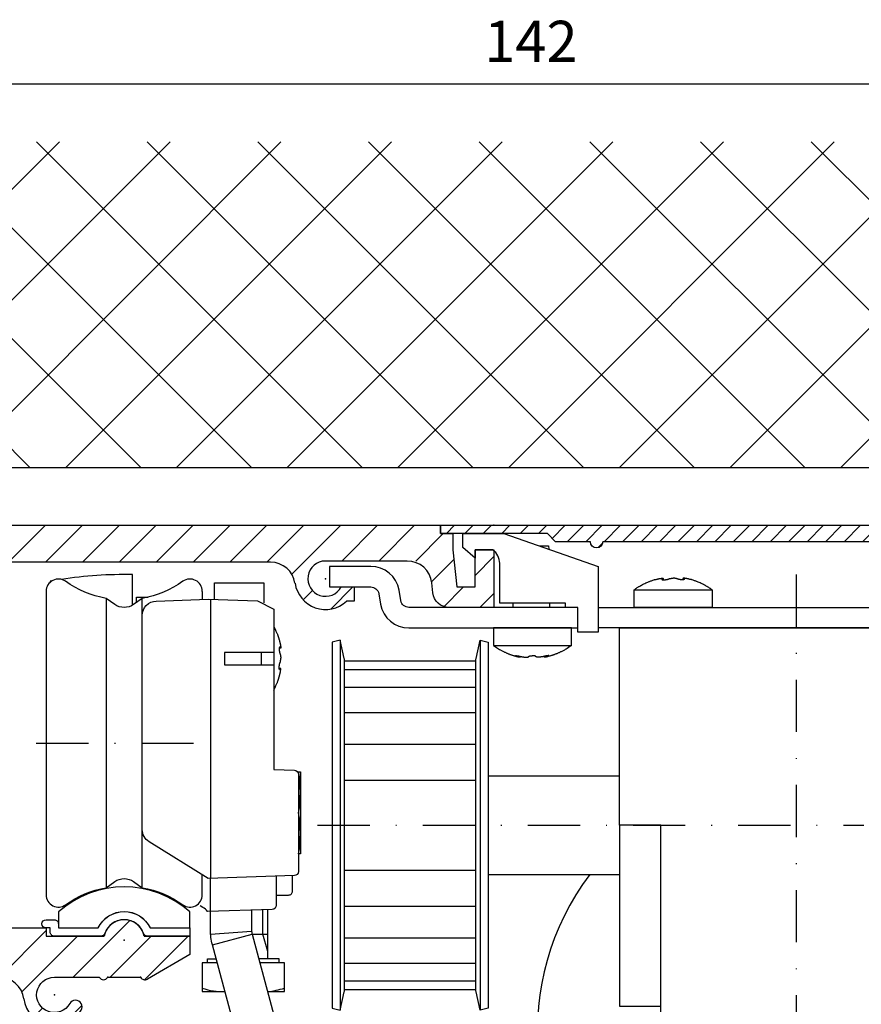
# Model space of a CAD drawing. Units: millimetres. Extents: x -3264 to 5173, y -3001 to 2581.
# Drawn here: x 4963 to 5065, y 2139 to 2259 of the extents above; entities that cross this region are included whole.
import ezdxf

# ---------------------------------------------------------------- set-up
doc = ezdxf.new("R2010")
doc.units = ezdxf.units.MM
doc.linetypes.add('STRICHPUNKT2', pattern=[12.7, 6.35, -3.175, 0, -3.175])
for name, color, linetype in [('Building-Gebäude', 6, 'Continuous'), ('centerline-Mittellinie', 92, 'STRICHPUNKT2'), ('dimension-Bemassung', 5, 'Continuous'), ('dimension-Bemassung_01', 5, 'Continuous'), ('hatching-Schraffur', 5, 'Continuous'), ('insert point -Einfügepunkt', 3, 'Continuous'), ('outline-Körperkante', 7, 'Continuous')]:
    doc.layers.add(name, color=color, linetype=linetype)
doc.styles.add('Text_5', font='arial.ttf', dxfattribs={"height": 5})
doc.dimstyles.new('Details', dxfattribs={"dimtxt": 5, "dimasz": 6, "dimexe": 1.25, "dimexo": 0.625, "dimgap": 2, "dimtad": 1, "dimdec": 1, "dimtxsty": 'Text_5', "dimcen": 2.5, "dimadec": 0, "dimazin": 0, "dimtfac": 1, "dimtdec": 1, "dimtmove": 0, "dimatfit": 3, "dimfxl": 1, "dimarcsym": 0})

# ---------------------------------------------------------------- blocks, each defined once
blk = doc.blocks.new('*D28')
at = {"layer": 'Defpoints', "color": 0, "transparency": 16777216}
for p in [(5096.13, 2250.89), (4954.13, 2197.16, -50), (5096.13, 2197.16, -50)]:
    blk.add_point(p, dxfattribs=at)
at = {"layer": 'dimension-Bemassung', "color": 0, "lineweight": -2, "transparency": 16777216}
for p, q in [((4954.13, 2197.79), (4954.13, 2252.14)), ((5096.13, 2197.79), (5096.13, 2252.14)), ((4960.13, 2250.89), (5090.13, 2250.89))]:
    blk.add_line(p, q, dxfattribs=at)
at = {"layer": 'dimension-Bemassung', "color": 0, "transparency": 16777216}
for points in [[(4960.13, 2251.89), (4960.13, 2249.89), (4954.13, 2250.89)], [(5090.13, 2251.89), (5090.13, 2249.89), (5096.13, 2250.89)]]:
    blk.add_solid(points, dxfattribs=at)
at = {"layer": 'dimension-Bemassung', "color": 0, "transparency": 16777216, "insert": (5025.13, 2255.4), "char_height": 5, "attachment_point": 5, "style": 'Text_5'}
blk.add_mtext('142', dxfattribs=at)
blk = doc.blocks.new('*D31')
at = {"layer": 'Defpoints', "color": 0, "transparency": 16777216}
for p in [(4954.13, 2197.16, -50), (4893.96, 2119.66), (4975.64, 2119.66, -50)]:
    blk.add_point(p, dxfattribs=at)
at = {"layer": 'dimension-Bemassung', "color": 0, "lineweight": -2, "transparency": 16777216}
for p, q in [((4953.51, 2197.16), (4892.71, 2197.16)), ((4893.96, 2191.16), (4893.96, 2125.66)), ((4904.62, 2119.66), (4892.71, 2119.66)), ((4975.01, 2119.66), (4906.62, 2119.66))]:
    blk.add_line(p, q, dxfattribs=at)
at = {"layer": 'dimension-Bemassung', "color": 0, "transparency": 16777216}
for points in [[(4892.96, 2191.16), (4894.96, 2191.16), (4893.96, 2197.16)], [(4892.96, 2125.66), (4894.96, 2125.66), (4893.96, 2119.66)]]:
    blk.add_solid(points, dxfattribs=at)
at = {"layer": 'dimension-Bemassung', "color": 0, "transparency": 16777216, "insert": (4888.97, 2158.41), "char_height": 5, "attachment_point": 5, "rotation": 90, "style": 'Text_5'}
blk.add_mtext('77,5', dxfattribs=at)
blk = doc.blocks.new('SR_WD2201_Kämpferprofil_H100')
at = {"layer": 'hatching-Schraffur'}
h = blk.add_hatch(dxfattribs=at)
h.set_pattern_fill('ANSI31', color=256, style=0)
h.set_pattern_definition([(45, (0, 1.5), (-2.24506, 2.24506), [])])
h.paths.add_polyline_path([(4.5, 29.13), (4, 30), (4.5, 30.87), (4.5, 45), (6.3, 45, -0.377698), (9.28, 42.38, 0.722051), (16.27, 41.01, 1), (14.87, 41.79, -1.74185), (13, 45), (18.46, 45, 0.57735), (19.5, 45), (23.5, 45, 0.412742), (24.32, 44.78), (29.5, 47.77), (29.5, 50), (23.95, 50, 0.816497), (19.05, 50), (12, 50), (12, 51), (4.5, 51), (4.5, 64.13), (4, 65), (4.5, 65.87), (4.5, 79.13), (4, 80), (4.5, 80.87), (4.5, 95.5), (39.32, 95.5, -0.371303), (42.29, 92.94, 0.602726), (48.55, 90.75), (49.5, 90.75), (49.5, 92.5), (47.9, 92.5, -1.772584), (46, 95.65), (58.63, 95.65), (59.26, 90), (66.5, 90), (66.5, 97), (64.2, 97), (64.2, 92.5), (62, 92.5), (61.5, 97), (61.5, 99), (60, 99), (60, 100), (0, 100), (0, 1.5), (14, 1.5), (14, 3.5), (11.25, 3.5, -0.414214), (9.25, 5.5), (9.25, 6, 0.400766), (7.34, 8, 0.427899), (7, 7.67, 0.187306), (7.09, 7.45, -3.345629), (4.8, 8.03), (4.8, 11.5), (4.5, 11.5), (4.5, 14.13), (4, 15), (4.5, 15.87)])
at = {"layer": 'insert point -Einfügepunkt'}
for p in [(66.5, 100), (21.5, 49.5), (19.5, 45), (23.5, 45), (13, 42.85), (5.5, 6), (0, 1.5), (0, 0)]:
    blk.add_point(p, dxfattribs=at)
at = {"layer": 'outline-Körperkante'}
for p, q in [((0, 1.5), (0, 100)), ((0, 100), (60, 100)), ((60, 100), (60, 99)), ((60, 99), (61.5, 99)), ((61.5, 99), (61.5, 97)), ((61.5, 97), (62, 92.5)), ((64.2, 92.5), (64.2, 97)), ((64.2, 97), (66.5, 97)), ((66.5, 97), (66.5, 90)), ((39.32, 95.5), (4.5, 95.5)), ((4.5, 95.5), (4.5, 80.87)), ((47.9, 92.5), (49.5, 92.5)), ((49.5, 92.5), (49.5, 90.75)), ((62, 92.5), (64.2, 92.5)), ((49.5, 90.75), (48.55, 90.75)), ((4.5, 80.87), (4, 80)), ((4, 80), (4.5, 79.13)), ((4.5, 79.13), (4.5, 65.87)), ((4.5, 65.87), (4, 65)), ((4, 65), (4.5, 64.13)), ((4.5, 64.13), (4.5, 54)), ((7.5, 51), (12, 51)), ((12, 51), (12, 50)), ((12, 50), (19.05, 50)), ((12, 50), (19.05, 50)), ((23.95, 50), (29.5, 50)), ((29.5, 50), (29.5, 47.77)), ((29.5, 47.77), (24.32, 44.78)), ((4.5, 45), (4.5, 30.87)), ((4.5, 45), (6.3, 45)), ((19.5, 45), (23.5, 45)), ((4.5, 30.87), (4, 30)), ((4, 30), (4.5, 29.13)), ((4.5, 29.13), (4.5, 15.87)), ((4.5, 15.87), (4, 15)), ((4, 15), (4.5, 14.13)), ((4.5, 14.13), (4.5, 11.5)), ((4.5, 11.5), (4.8, 11.5)), ((4.8, 11.5), (4.8, 8.03)), ((0, 1.5), (14, 1.5))]:
    blk.add_line(p, q, dxfattribs=at)
for points in [[(66.5, 90), (61.05, 90, -0.382162), (59.06, 91.78), (58.93, 92.98, 0.382162), (55.95, 95.65), (46, 95.65, 1.772584), (47.9, 92.5, 1.772584)], [(9.28, 42.38, 0.722051), (16.27, 41.01, 1), (14.87, 41.79, -1.74185), (13, 45), (18.46, 45)], [(9.25, 5.5), (9.25, 6, 0.400766), (7.34, 8, 0.427899), (7, 7.67, 0.187306), (7.09, 7.45, -3.345629), (4.8, 8.03, -0.167539)], [(14, 1.5), (14, 3.5), (11.25, 3.5, -0.414214), (9.25, 5.5, -1)]]:
    blk.add_lwpolyline(points, format="xyb", dxfattribs=at)
for centre, radius, start, end in [((39.32, 92.5), 3, 8.5196, 90), ((46, 93.5), 3.75, 188.5196, 312.8334), ((7.5, 54), 3, 180, 270), ((21.5, 49.5), 2.5, 11.537, 168.463), ((6.3, 42), 3, 7.2342, 90), ((18.98, 45.3), 0.6, 210, 330), ((24.02, 45.3), 0.6, 210, 300.2881)]:
    blk.add_arc(centre, radius, start, end, dxfattribs=at)
blk.add_point((46, 93.5), dxfattribs=at)
blk = doc.blocks.new('405931 Laufschienengummi')
blk.add_lwpolyline([(-3.16, 1.5, -0.633106), (3.16, 1.5), (7.99, 1.5), (7.99, 0.5), (2.83, 0.5, -0.318123), (2.36, 0.83, 0.707887), (-2.36, 0.83, -0.318123), (-2.83, 0.5), (-8.51, 0.5, -0.414214), (-9.01, 1), (-9.01, 1.5), (-9.51, 1.5, -1), (-9.51, 2.5), (-8.51, 2.5, -0.414214), (-8.01, 2), (-8.01, 1.5)], format="xyb", close=True)
blk = doc.blocks.new('406991 Laufschienenprofil')
blk.add_lwpolyline([(8, 3.44, 0.381966), (-8, 3.44), (-8, 1.5), (-3.16, 1.5, -0.632456), (3.16, 1.5), (8, 1.5)], format="xyb", close=True)
blk = doc.blocks.new('WD2203 Laufwagen')
for p, q in [((22.88, -3.47), (22.88, -3.64)), ((25.31, -3.47), (25.31, -3.64)), ((-44.9, -5.9), (-44.9, -41.1)), ((-40.5, -41.1), (-40.5, -5.9)), ((-33.2, -5.04), (-33.2, -6.02)), ((-32.2, -6), (-32.2, -40)), ((-23.67, -11.97), (-23.84, -11.97)), ((-16.43, -11), (-16.43, -56)), ((0.63, -11), (0.63, -56)), ((5.49, -13.06), (5.49, -12.95)), ((8.44, -13.06), (8.44, -12.95)), ((-15.9, -13.49), (0.1, -13.49)), ((-23.67, -14.41), (-23.84, -14.41)), ((-15.9, -14.57), (0.1, -14.57)), ((-15.9, -16.71), (0.1, -16.71)), ((-15.9, -19.79), (0.1, -19.79)), ((-15.9, -23.64), (0.1, -23.64)), ((1.6, -27.5), (17.6, -27.5)), ((-15.9, -28.03), (0.1, -28.03)), ((-21.49, -32), (-21.5, -32)), ((-15.9, -38.97), (0.1, -38.97)), ((1.6, -39.5), (17.6, -39.5)), ((-15.9, -43.36), (0.1, -43.36)), ((-32.18, -46.74), (-27.19, -46.38)), ((-31.96, -48.05), (-27.13, -46.75)), ((-15.9, -47.21), (0.1, -47.21)), ((-15.9, -50.29), (0.1, -50.29)), ((-15.9, -52.43), (0.1, -52.43)), ((-15.9, -53.51), (0.1, -53.51))]:
    blk.add_line(p, q)
for points in [[(0, 0), (0, -1), (-1.5, 0.3), (-1.5, 2), (3.5, 2), (15, -2), (15, -10), (12.5, -10), (12.5, -7), (11, -7), (11, -6.5), (3, -6.5), (3, -1.63, 0.242432), (2.16, 0)], [(-16.43, -11), (-17.4, -11.22), (-17.4, -55.78), (-16.43, -56), (-15.92, -53.77, 0.056172), (-15.9, -53.63), (-15.9, -13.37, 0.056171), (-15.92, -13.23)], [(0.63, -11), (1.6, -11.22), (1.6, -55.78), (0.63, -56), (0.12, -53.77, -0.056172), (0.1, -53.63), (0.1, -13.37, -0.056171), (0.12, -13.23)]]:
    blk.add_lwpolyline(points, format="xyb", close=True)
for points in [[(7.81, 0.5), (8.93, 0.5), (8.99, 0.09)], [(-31.7, -6.02), (-31.7, -4), (-25.7, -4), (-25.7, -6.45)], [(-41.2, -6.39), (-41.2, -5.75), (-39.78, -5.75)], [(4.59, -6.5), (4.59, -7)], [(9.06, -6.5), (9.06, -7)], [(15, -7), (60.6, -7), (60.6, -9.5), (15, -9.5)], [(-24.5, -9.32), (-24.41, -9.49), (-24.34, -9.64), (-24.28, -9.76), (-24.23, -9.87), (-24.19, -9.96), (-24.15, -10.05), (-24.12, -10.12), (-24.09, -10.19), (-24.06, -10.26), (-24.04, -10.32), (-24.01, -10.39), (-23.99, -10.45), (-23.97, -10.51), (-23.95, -10.57), (-23.93, -10.63), (-23.91, -10.68), (-23.89, -10.74), (-23.87, -10.8), (-23.86, -10.85), (-23.84, -10.9), (-23.83, -10.96), (-23.81, -11.01), (-23.8, -11.06), (-23.79, -11.1), (-23.78, -11.15), (-23.77, -11.19), (-23.76, -11.23), (-23.75, -11.27), (-23.74, -11.31), (-23.73, -11.34), (-23.72, -11.38), (-23.71, -11.41), (-23.71, -11.45), (-23.7, -11.48), (-23.69, -11.51), (-23.69, -11.54), (-23.68, -11.57), (-23.68, -11.6), (-23.67, -11.63), (-23.67, -11.65), (-23.66, -11.67), (-23.66, -11.69), (-23.66, -11.7), (-23.66, -11.72), (-23.66, -11.73), (-23.65, -11.74), (-23.65, -11.75), (-23.65, -11.76), (-23.65, -11.77), (-23.65, -11.78), (-23.65, -11.79), (-23.65, -11.81), (-23.65, -11.81), (-23.65, -11.82), (-23.64, -11.83), (-23.64, -11.84), (-23.64, -11.85), (-23.64, -11.86), (-23.64, -11.86), (-23.64, -11.87), (-23.64, -11.88), (-23.64, -11.88), (-23.64, -11.89), (-23.64, -11.89), (-23.64, -11.9), (-23.64, -11.9), (-23.64, -11.91), (-23.64, -11.91), (-23.64, -11.91), (-23.64, -11.92), (-23.64, -11.92), (-23.64, -11.93), (-23.64, -11.93), (-23.65, -11.93), (-23.65, -11.94), (-23.65, -11.94), (-23.65, -11.94), (-23.65, -11.95), (-23.65, -11.95), (-23.65, -11.95), (-23.65, -11.95), (-23.65, -11.96), (-23.65, -11.96), (-23.65, -11.96), (-23.65, -11.96), (-23.65, -11.96), (-23.66, -11.97), (-23.66, -11.97), (-23.66, -11.97), (-23.66, -11.97), (-23.66, -11.97), (-23.66, -11.97), (-23.66, -11.97), (-23.66, -11.97), (-23.67, -11.97), (-23.67, -11.97), (-23.67, -11.97), (-23.67, -11.97), (-23.67, -11.97), (-23.67, -11.97), (-23.68, -11.97), (-23.68, -11.97), (-23.68, -11.97), (-23.68, -11.97), (-23.68, -11.96), (-23.68, -11.96), (-23.69, -11.96), (-23.69, -11.96), (-23.69, -11.96), (-23.69, -11.95), (-23.69, -11.95), (-23.69, -11.95), (-23.7, -11.95), (-23.7, -11.94), (-23.7, -11.94), (-23.7, -11.94), (-23.71, -11.93), (-23.71, -11.93), (-23.71, -11.93), (-23.71, -11.92), (-23.71, -11.92), (-23.72, -11.92), (-23.72, -11.91), (-23.72, -11.91), (-23.72, -11.9), (-23.72, -11.9), (-23.73, -11.9), (-23.73, -11.89), (-23.73, -11.89), (-23.73, -11.89), (-23.73, -11.88), (-23.73, -11.88), (-23.74, -11.88), (-23.74, -11.87), (-23.74, -11.87), (-23.74, -11.87), (-23.74, -11.86), (-23.74, -11.86), (-23.75, -11.86), (-23.75, -11.86), (-23.75, -11.85), (-23.75, -11.85), (-23.75, -11.85), (-23.75, -11.85), (-23.76, -11.85), (-23.76, -11.84), (-23.76, -11.84), (-23.76, -11.84), (-23.76, -11.84), (-23.77, -11.83), (-23.77, -11.83), (-23.77, -11.83), (-23.77, -11.83), (-23.78, -11.83), (-23.78, -11.83), (-23.78, -11.83), (-23.78, -11.83), (-23.79, -11.83), (-23.79, -11.83), (-23.79, -11.83), (-23.79, -11.83), (-23.79, -11.83), (-23.8, -11.83), (-23.8, -11.83), (-23.8, -11.83), (-23.8, -11.84), (-23.8, -11.84), (-23.81, -11.84), (-23.81, -11.84), (-23.81, -11.85), (-23.81, -11.85), (-23.81, -11.85), (-23.81, -11.86), (-23.82, -11.86), (-23.82, -11.86), (-23.82, -11.87), (-23.82, -11.87), (-23.82, -11.88), (-23.82, -11.88), (-23.82, -11.89), (-23.83, -11.89), (-23.83, -11.9), (-23.83, -11.9), (-23.83, -11.91), (-23.83, -11.92), (-23.83, -11.92), (-23.83, -11.93), (-23.83, -11.93), (-23.83, -11.94), (-23.83, -11.94), (-23.83, -11.95), (-23.83, -11.95), (-23.83, -11.96), (-23.84, -11.96), (-23.84, -11.96), (-23.84, -11.97), (-23.84, -11.97), (-23.84, -11.98), (-23.84, -11.98), (-23.84, -11.99), (-23.84, -11.99), (-23.84, -12), (-23.84, -12.01), (-23.84, -12.02), (-23.84, -12.02), (-23.84, -12.04), (-23.84, -12.05), (-23.84, -12.07), (-23.83, -12.09), (-23.83, -12.11), (-23.83, -12.13), (-23.83, -12.16), (-23.83, -12.19), (-23.82, -12.21), (-23.82, -12.24), (-23.82, -12.26), (-23.82, -12.28), (-23.81, -12.31), (-23.81, -12.33), (-23.81, -12.35), (-23.81, -12.36), (-23.8, -12.38), (-23.8, -12.4), (-23.8, -12.42), (-23.79, -12.43), (-23.79, -12.45), (-23.78, -12.47), (-23.78, -12.48), (-23.78, -12.5), (-23.77, -12.52), (-23.77, -12.53), (-23.76, -12.55), (-23.76, -12.56), (-23.75, -12.58), (-23.75, -12.59), (-23.74, -12.61), (-23.74, -12.62), (-23.73, -12.64), (-23.72, -12.66), (-23.72, -12.68), (-23.71, -12.7), (-23.71, -12.72), (-23.7, -12.74), (-23.69, -12.76), (-23.69, -12.79), (-23.68, -12.81), (-23.68, -12.84), (-23.67, -12.87), (-23.67, -12.9), (-23.66, -12.93), (-23.66, -12.96), (-23.65, -13), (-23.65, -13.04), (-23.65, -13.08), (-23.64, -13.13), (-23.64, -13.19)], [(2.25, -11.64), (2.44, -11.77), (2.61, -11.87), (2.75, -11.97), (2.87, -12.04), (2.98, -12.11), (3.08, -12.16), (3.16, -12.21), (3.24, -12.25), (3.32, -12.29), (3.39, -12.33), (3.46, -12.37), (3.53, -12.4), (3.6, -12.43), (3.66, -12.46), (3.73, -12.49), (3.79, -12.52), (3.86, -12.55), (3.92, -12.58), (3.99, -12.6), (4.05, -12.63), (4.12, -12.66), (4.19, -12.68), (4.25, -12.71), (4.32, -12.73), (4.38, -12.75), (4.45, -12.78), (4.51, -12.8), (4.58, -12.82), (4.64, -12.84), (4.71, -12.86), (4.78, -12.88), (4.84, -12.9), (4.91, -12.92), (4.98, -12.94), (5.05, -12.96), (5.13, -12.97), (5.21, -12.99), (5.3, -13.01), (5.39, -13.03), (5.49, -13.06)], [(11.75, -11.64), (11.54, -11.77), (11.37, -11.89), (11.21, -11.99), (11.08, -12.07), (10.97, -12.13), (10.88, -12.19), (10.79, -12.24), (10.71, -12.28), (10.63, -12.32), (10.56, -12.36), (10.49, -12.39), (10.42, -12.42), (10.35, -12.46), (10.29, -12.49), (10.22, -12.52), (10.16, -12.54), (10.09, -12.57), (10.02, -12.6), (9.96, -12.63), (9.89, -12.65), (9.83, -12.68), (9.76, -12.7), (9.69, -12.73), (9.63, -12.75), (9.56, -12.77), (9.5, -12.79), (9.43, -12.81), (9.37, -12.84), (9.3, -12.86), (9.23, -12.87), (9.17, -12.89), (9.1, -12.91), (9.03, -12.93), (8.96, -12.94), (8.89, -12.96), (8.81, -12.98), (8.73, -13), (8.64, -13.02), (8.55, -13.04), (8.45, -13.06)], [(-24.5, -12.5), (-30.5, -12.5), (-30.5, -14), (-24.5, -14)], [(-26, -14), (-26, -12.5)], [(5.49, -13.06), (5.4, -13.03), (5.32, -13.01), (5.25, -12.99), (5.2, -12.98), (5.16, -12.97), (5.13, -12.96), (5.1, -12.95), (5.08, -12.94), (5.06, -12.94), (5.05, -12.93), (5.03, -12.93), (5.02, -12.92), (5.01, -12.92), (5, -12.92), (5, -12.91), (4.99, -12.91), (4.98, -12.91), (4.98, -12.91), (4.97, -12.9), (4.97, -12.9), (4.96, -12.9), (4.96, -12.9), (4.96, -12.9), (4.95, -12.89), (4.95, -12.89), (4.95, -12.89), (4.95, -12.89), (4.94, -12.89), (4.94, -12.89), (4.94, -12.88), (4.94, -12.88), (4.94, -12.88), (4.94, -12.88), (4.94, -12.88), (4.93, -12.88), (4.93, -12.88), (4.93, -12.87), (4.93, -12.87), (4.94, -12.87), (4.94, -12.87), (4.94, -12.87), (4.94, -12.87), (4.94, -12.87), (4.94, -12.87), (4.95, -12.87), (4.95, -12.86), (4.95, -12.86), (4.95, -12.86), (4.96, -12.86), (4.96, -12.86), (4.96, -12.86), (4.97, -12.86), (4.97, -12.86), (4.98, -12.86), (4.98, -12.86), (4.99, -12.86), (4.99, -12.86), (5, -12.86), (5, -12.86), (5.01, -12.86), (5.02, -12.86), (5.02, -12.86), (5.03, -12.86), (5.04, -12.86), (5.04, -12.86), (5.05, -12.86), (5.06, -12.87), (5.07, -12.87), (5.07, -12.87), (5.08, -12.87), (5.09, -12.87), (5.1, -12.87), (5.11, -12.87), (5.12, -12.87), (5.13, -12.87), (5.14, -12.87), (5.15, -12.88), (5.16, -12.88), (5.17, -12.88), (5.18, -12.88), (5.19, -12.88), (5.2, -12.88), (5.21, -12.89), (5.23, -12.89), (5.24, -12.89), (5.25, -12.89), (5.26, -12.9), (5.27, -12.9), (5.29, -12.9), (5.3, -12.9), (5.31, -12.9), (5.32, -12.91), (5.33, -12.91), (5.34, -12.91), (5.36, -12.91), (5.37, -12.92), (5.38, -12.92), (5.39, -12.92), (5.4, -12.92), (5.41, -12.92), (5.42, -12.93), (5.43, -12.93), (5.44, -12.93), (5.45, -12.93), (5.46, -12.94), (5.47, -12.94), (5.49, -12.94), (5.5, -12.95), (5.52, -12.95), (5.53, -12.96), (5.55, -12.96), (5.57, -12.96), (5.59, -12.97), (5.61, -12.97), (5.63, -12.98), (5.65, -12.98), (5.68, -12.99), (5.7, -12.99), (5.72, -13), (5.74, -13), (5.77, -13.01), (5.79, -13.01), (5.81, -13.02), (5.83, -13.02), (5.85, -13.02), (5.87, -13.03), (5.89, -13.03), (5.91, -13.03), (5.93, -13.03), (5.95, -13.04), (5.97, -13.04), (5.99, -13.04), (6.01, -13.04), (6.03, -13.05), (6.05, -13.05), (6.07, -13.05), (6.09, -13.05), (6.11, -13.05), (6.12, -13.05), (6.14, -13.05), (6.16, -13.05), (6.18, -13.05), (6.19, -13.06), (6.21, -13.06), (6.23, -13.06), (6.24, -13.06), (6.25, -13.06), (6.27, -13.05), (6.28, -13.05), (6.3, -13.05), (6.31, -13.05), (6.32, -13.05), (6.34, -13.05), (6.35, -13.05), (6.37, -13.05), (6.38, -13.04), (6.4, -13.04), (6.41, -13.04), (6.43, -13.04), (6.44, -13.03), (6.45, -13.03), (6.46, -13.03), (6.47, -13.03), (6.48, -13.02), (6.49, -13.02), (6.49, -13.02), (6.5, -13.01), (6.51, -13.01), (6.51, -13.01), (6.51, -13), (6.52, -13), (6.52, -13), (6.53, -12.99), (6.53, -12.99), (6.53, -12.99), (6.53, -12.98), (6.54, -12.98), (6.54, -12.98), (6.54, -12.97), (6.54, -12.97), (6.54, -12.96), (6.55, -12.96), (6.55, -12.95), (6.55, -12.95), (6.56, -12.94), (6.56, -12.94), (6.57, -12.94), (6.57, -12.93), (6.58, -12.93), (6.59, -12.93), (6.59, -12.92), (6.6, -12.92), (6.61, -12.92), (6.62, -12.91), (6.63, -12.91), (6.64, -12.91), (6.64, -12.9), (6.65, -12.9), (6.66, -12.9), (6.67, -12.9), (6.68, -12.89), (6.69, -12.89), (6.7, -12.89), (6.71, -12.89), (6.72, -12.89), (6.72, -12.89), (6.73, -12.88), (6.74, -12.88), (6.75, -12.88), (6.76, -12.88), (6.77, -12.88), (6.78, -12.88), (6.79, -12.88), (6.8, -12.88), (6.81, -12.88), (6.82, -12.87), (6.83, -12.87), (6.85, -12.87), (6.86, -12.87), (6.88, -12.87), (6.9, -12.87), (6.92, -12.87), (6.94, -12.87), (6.97, -12.87)], [(8.45, -13.06), (8.54, -13.03), (8.62, -13.01), (8.68, -12.99), (8.74, -12.98), (8.78, -12.97), (8.81, -12.96), (8.84, -12.95), (8.86, -12.94), (8.87, -12.94), (8.89, -12.93), (8.9, -12.93), (8.92, -12.92), (8.93, -12.92), (8.93, -12.92), (8.94, -12.91), (8.95, -12.91), (8.95, -12.91), (8.96, -12.91), (8.97, -12.9), (8.97, -12.9), (8.97, -12.9), (8.98, -12.9), (8.98, -12.9), (8.99, -12.89), (8.99, -12.89), (8.99, -12.89), (8.99, -12.89), (9, -12.89), (9, -12.89), (9, -12.88), (9, -12.88), (9, -12.88), (9, -12.88), (9, -12.88), (9, -12.88), (9, -12.88), (9, -12.87), (9, -12.87), (9, -12.87), (9, -12.87), (9, -12.87), (9, -12.87), (9, -12.87), (9, -12.87), (8.99, -12.87), (8.99, -12.86), (8.99, -12.86), (8.98, -12.86), (8.98, -12.86), (8.98, -12.86), (8.97, -12.86), (8.97, -12.86), (8.97, -12.86), (8.96, -12.86), (8.96, -12.86), (8.95, -12.86), (8.95, -12.86), (8.94, -12.86), (8.93, -12.86), (8.93, -12.86), (8.92, -12.86), (8.92, -12.86), (8.91, -12.86), (8.9, -12.86), (8.89, -12.86), (8.89, -12.86), (8.88, -12.87), (8.87, -12.87), (8.86, -12.87), (8.86, -12.87), (8.85, -12.87), (8.84, -12.87), (8.83, -12.87), (8.82, -12.87), (8.81, -12.87), (8.8, -12.87), (8.79, -12.88), (8.78, -12.88), (8.77, -12.88), (8.76, -12.88), (8.75, -12.88), (8.74, -12.88), (8.72, -12.89), (8.71, -12.89), (8.7, -12.89), (8.69, -12.89), (8.68, -12.9), (8.66, -12.9), (8.65, -12.9), (8.64, -12.9), (8.63, -12.9), (8.62, -12.91), (8.6, -12.91), (8.59, -12.91), (8.58, -12.91), (8.57, -12.92), (8.56, -12.92), (8.55, -12.92), (8.54, -12.92), (8.53, -12.92), (8.52, -12.93), (8.51, -12.93), (8.5, -12.93), (8.49, -12.93), (8.48, -12.94), (8.46, -12.94), (8.45, -12.94), (8.44, -12.95), (8.42, -12.95), (8.4, -12.96), (8.39, -12.96), (8.37, -12.96), (8.35, -12.97), (8.33, -12.97), (8.31, -12.98), (8.28, -12.98), (8.26, -12.99), (8.24, -12.99), (8.22, -13), (8.19, -13), (8.17, -13.01), (8.15, -13.01), (8.13, -13.02), (8.11, -13.02), (8.09, -13.02), (8.07, -13.03), (8.05, -13.03), (8.03, -13.03), (8.01, -13.03), (7.99, -13.04), (7.97, -13.04), (7.95, -13.04), (7.93, -13.04), (7.91, -13.05), (7.89, -13.05), (7.87, -13.05), (7.85, -13.05), (7.83, -13.05), (7.81, -13.05), (7.8, -13.05), (7.78, -13.05), (7.76, -13.05), (7.74, -13.06), (7.73, -13.06), (7.71, -13.06), (7.7, -13.06), (7.68, -13.06), (7.67, -13.05), (7.66, -13.05), (7.64, -13.05), (7.63, -13.05), (7.61, -13.05), (7.6, -13.05), (7.59, -13.05), (7.57, -13.05), (7.56, -13.04), (7.54, -13.04), (7.53, -13.04), (7.51, -13.04), (7.5, -13.03), (7.49, -13.03), (7.48, -13.03), (7.47, -13.03), (7.46, -13.02), (7.45, -13.02), (7.44, -13.02), (7.44, -13.01), (7.43, -13.01), (7.43, -13.01), (7.42, -13), (7.42, -13), (7.42, -13), (7.41, -12.99), (7.41, -12.99), (7.41, -12.99), (7.41, -12.98), (7.4, -12.98), (7.4, -12.98), (7.4, -12.97), (7.4, -12.97), (7.39, -12.96), (7.39, -12.96), (7.39, -12.95), (7.38, -12.95), (7.38, -12.94), (7.38, -12.94), (7.37, -12.94), (7.36, -12.93), (7.36, -12.93), (7.35, -12.93), (7.34, -12.92), (7.34, -12.92), (7.33, -12.92), (7.32, -12.91), (7.31, -12.91), (7.3, -12.91), (7.29, -12.9), (7.28, -12.9), (7.28, -12.9), (7.27, -12.9), (7.26, -12.89), (7.25, -12.89), (7.24, -12.89), (7.23, -12.89), (7.22, -12.89), (7.21, -12.89), (7.21, -12.88), (7.2, -12.88), (7.19, -12.88), (7.18, -12.88), (7.17, -12.88), (7.16, -12.88), (7.15, -12.88), (7.14, -12.88), (7.13, -12.88), (7.12, -12.87), (7.1, -12.87), (7.09, -12.87), (7.08, -12.87), (7.06, -12.87), (7.04, -12.87), (7.02, -12.87), (7, -12.87), (6.97, -12.87)], [(-24.5, -17.06), (-24.41, -16.89), (-24.34, -16.74), (-24.28, -16.62), (-24.23, -16.51), (-24.19, -16.41), (-24.15, -16.33), (-24.12, -16.26), (-24.09, -16.19), (-24.06, -16.12), (-24.04, -16.06), (-24.01, -15.99), (-23.99, -15.93), (-23.97, -15.87), (-23.95, -15.81), (-23.93, -15.75), (-23.91, -15.69), (-23.89, -15.64), (-23.87, -15.58), (-23.86, -15.53), (-23.84, -15.47), (-23.83, -15.42), (-23.81, -15.37), (-23.8, -15.32), (-23.79, -15.28), (-23.78, -15.23), (-23.77, -15.19), (-23.76, -15.15), (-23.75, -15.11), (-23.74, -15.07), (-23.73, -15.04), (-23.72, -15), (-23.71, -14.97), (-23.71, -14.93), (-23.7, -14.9), (-23.69, -14.87), (-23.69, -14.83), (-23.68, -14.8), (-23.68, -14.78), (-23.67, -14.75), (-23.67, -14.73), (-23.66, -14.71), (-23.66, -14.69), (-23.66, -14.67), (-23.66, -14.66), (-23.66, -14.65), (-23.65, -14.64), (-23.65, -14.63), (-23.65, -14.61), (-23.65, -14.6), (-23.65, -14.59), (-23.65, -14.58), (-23.65, -14.57), (-23.65, -14.56), (-23.65, -14.55), (-23.64, -14.54), (-23.64, -14.54), (-23.64, -14.53), (-23.64, -14.52), (-23.64, -14.51), (-23.64, -14.51), (-23.64, -14.5), (-23.64, -14.5), (-23.64, -14.49), (-23.64, -14.49), (-23.64, -14.48), (-23.64, -14.48), (-23.64, -14.47), (-23.64, -14.47), (-23.64, -14.46), (-23.64, -14.46), (-23.64, -14.46), (-23.64, -14.45), (-23.64, -14.45), (-23.65, -14.45), (-23.65, -14.44), (-23.65, -14.44), (-23.65, -14.44), (-23.65, -14.43), (-23.65, -14.43), (-23.65, -14.43), (-23.65, -14.42), (-23.65, -14.42), (-23.65, -14.42), (-23.65, -14.42), (-23.65, -14.42), (-23.65, -14.41), (-23.66, -14.41), (-23.66, -14.41), (-23.66, -14.41), (-23.66, -14.41), (-23.66, -14.41), (-23.66, -14.41), (-23.66, -14.41), (-23.66, -14.41), (-23.67, -14.41), (-23.67, -14.41), (-23.67, -14.41), (-23.67, -14.41), (-23.67, -14.41), (-23.67, -14.41), (-23.68, -14.41), (-23.68, -14.41), (-23.68, -14.41), (-23.68, -14.41), (-23.68, -14.41), (-23.68, -14.42), (-23.69, -14.42), (-23.69, -14.42), (-23.69, -14.42), (-23.69, -14.42), (-23.69, -14.43), (-23.69, -14.43), (-23.7, -14.43), (-23.7, -14.43), (-23.7, -14.44), (-23.7, -14.44), (-23.71, -14.44), (-23.71, -14.45), (-23.71, -14.45), (-23.71, -14.45), (-23.71, -14.46), (-23.72, -14.46), (-23.72, -14.47), (-23.72, -14.47), (-23.72, -14.47), (-23.72, -14.48), (-23.73, -14.48), (-23.73, -14.49), (-23.73, -14.49), (-23.73, -14.49), (-23.73, -14.5), (-23.73, -14.5), (-23.74, -14.5), (-23.74, -14.5), (-23.74, -14.51), (-23.74, -14.51), (-23.74, -14.51), (-23.74, -14.52), (-23.75, -14.52), (-23.75, -14.52), (-23.75, -14.52), (-23.75, -14.53), (-23.75, -14.53), (-23.75, -14.53), (-23.76, -14.53), (-23.76, -14.54), (-23.76, -14.54), (-23.76, -14.54), (-23.76, -14.54), (-23.77, -14.54), (-23.77, -14.55), (-23.77, -14.55), (-23.77, -14.55), (-23.78, -14.55), (-23.78, -14.55), (-23.78, -14.55), (-23.78, -14.55), (-23.79, -14.55), (-23.79, -14.55), (-23.79, -14.55), (-23.79, -14.55), (-23.79, -14.55), (-23.8, -14.55), (-23.8, -14.55), (-23.8, -14.54), (-23.8, -14.54), (-23.8, -14.54), (-23.81, -14.54), (-23.81, -14.54), (-23.81, -14.53), (-23.81, -14.53), (-23.81, -14.53), (-23.81, -14.52), (-23.82, -14.52), (-23.82, -14.51), (-23.82, -14.51), (-23.82, -14.51), (-23.82, -14.5), (-23.82, -14.5), (-23.82, -14.49), (-23.83, -14.48), (-23.83, -14.48), (-23.83, -14.47), (-23.83, -14.47), (-23.83, -14.46), (-23.83, -14.46), (-23.83, -14.45), (-23.83, -14.45), (-23.83, -14.44), (-23.83, -14.44), (-23.83, -14.43), (-23.83, -14.43), (-23.83, -14.42), (-23.84, -14.42), (-23.84, -14.41), (-23.84, -14.41), (-23.84, -14.4), (-23.84, -14.4), (-23.84, -14.39), (-23.84, -14.39), (-23.84, -14.38), (-23.84, -14.38), (-23.84, -14.37), (-23.84, -14.36), (-23.84, -14.35), (-23.84, -14.34), (-23.84, -14.33), (-23.84, -14.31), (-23.83, -14.29), (-23.83, -14.27), (-23.83, -14.24), (-23.83, -14.22), (-23.83, -14.19), (-23.82, -14.17), (-23.82, -14.14), (-23.82, -14.12), (-23.82, -14.09), (-23.81, -14.07), (-23.81, -14.05), (-23.81, -14.03), (-23.81, -14.01), (-23.8, -14), (-23.8, -13.98), (-23.8, -13.96), (-23.79, -13.95), (-23.79, -13.93), (-23.78, -13.91), (-23.78, -13.9), (-23.78, -13.88), (-23.77, -13.86), (-23.77, -13.85), (-23.76, -13.83), (-23.76, -13.82), (-23.75, -13.8), (-23.75, -13.79), (-23.74, -13.77), (-23.74, -13.75), (-23.73, -13.74), (-23.72, -13.72), (-23.72, -13.7), (-23.71, -13.68), (-23.71, -13.66), (-23.7, -13.64), (-23.69, -13.61), (-23.69, -13.59), (-23.68, -13.56), (-23.68, -13.54), (-23.67, -13.51), (-23.67, -13.48), (-23.66, -13.45), (-23.66, -13.42), (-23.65, -13.38), (-23.65, -13.34), (-23.65, -13.29), (-23.64, -13.24), (-23.64, -13.19)], [(-21.61, -27), (-21.25, -27), (-21.25, -37), (-21.5, -37)], [(17.6, -33.5), (17.6, -55.5), (22.6, -55.5)], [(-25.2, -48.88), (-25.81, -46.75), (-25.81, -43.78)], [(-25.2, -49.75), (-25.2, -43.76)], [(-27.13, -46.75), (-25.2, -46.75)], [(-31.37, -50.25), (-33.2, -50.25), (-33.2, -53.75), (-30.43, -53.75)], [(-32.57, -50.25), (-32.57, -49.75), (-31.51, -49.75)], [(-23.83, -50.25), (-23.83, -49.75), (-26.33, -49.75)], [(-25.26, -53.75), (-23.2, -53.75), (-23.2, -50.25), (-26.2, -50.25)]]:
    blk.add_lwpolyline(points)
for points in [[(12.5, -7), (-8.04, -7, -0.36397), (-9.03, -6.17), (-9.25, -4.89, 0.36397), (-12.7, -2, 0), (-17.7, -2), (-17.7, -4.5), (-12.7, -4.5, -0.363971), (-11.72, -5.33), (-11.49, -6.61, 0.36397), (-8.04, -9.5), (12.5, -9.5)], [(-33.2, -5.04, 0.609385), (-35.57, -3.82, -0.1101), (-40.5, -5.9), (-41.55, -6.64, -0.315299), (-43.85, -6.64), (-44.9, -5.9, -0.1101), (-49.83, -3.82, 0.609386), (-52.2, -5.04), (-52.2, -41.96, 0.609386), (-49.83, -43.18, -0.1101), (-44.9, -41.1), (-43.85, -40.36, -0.315299), (-41.55, -40.36), (-40.5, -41.1, -0.1101), (-35.57, -43.18, 0.609385), (-33.2, -41.96), (-33.2, -39.56)], [(-41.7, -6.73), (-41.7, -3.01, 0.043394), (-50.34, -3.59)], [(19.35, -4.86, -0.004642), (19.52, -4.74, -0.010558), (19.59, -4.69, -0.00091), (19.91, -4.49, -0.005458), (19.96, -4.45, -0.009205), (20.16, -4.34, -0.007876), (20.4, -4.21, -0.008979), (20.67, -4.07, -0.010496), (20.92, -3.96, -0.004027), (21.12, -3.88, -0.006589), (21.24, -3.83, -0.004004), (21.39, -3.77, -0.003877), (21.55, -3.72, -0.005665), (21.75, -3.65, -0.017177), (21.82, -3.63, -0.000517), (21.9, -3.61, -0.000299), (22.03, -3.58, -0.000075), (22.2, -3.54, -0.000253), (22.25, -3.53, -0.004199), (22.32, -3.51, -0.00326), (22.41, -3.49, -0.005069), (22.46, -3.48, -0.004148), (22.53, -3.47, -0.004729), (22.59, -3.46, -0.00512), (22.64, -3.46, -0.005642), (22.68, -3.45, -0.006181), (22.72, -3.45, -0.006926), (22.75, -3.44, -0.007083), (22.78, -3.44, -0.010405), (22.8, -3.44, -0.00824), (22.82, -3.44, -0.018295), (22.83, -3.44, -0.010559), (22.85, -3.45, -0.047291), (22.87, -3.45, -0.060745), (22.87, -3.46, -0.090907), (22.88, -3.46, -0.130897), (22.88, -3.46, -0.066818), (22.88, -3.47, -0.077123), (22.88, -3.47, -0.023403), (22.88, -3.48, -0.034833), (22.87, -3.48, -0.022356), (22.87, -3.49, -0.025498), (22.86, -3.49, -0.006413), (22.86, -3.5, -0.010373), (22.85, -3.5, -0.007905), (22.84, -3.51, -0.008724), (22.84, -3.51, -0.007213), (22.82, -3.52, -0.008684), (22.81, -3.52, -0.003971), (22.8, -3.53, 0.00289), (22.79, -3.53, 0.003098), (22.78, -3.54, 0.00253), (22.77, -3.54, 0.021777), (22.76, -3.55, 0.01774), (22.75, -3.56, 0.017171), (22.75, -3.56, 0.017498), (22.74, -3.56, 0.023601), (22.74, -3.57, 0.016978), (22.74, -3.57, 0.04591), (22.73, -3.58, 0.036622), (22.73, -3.58, 0.079943), (22.73, -3.59, 0.082048), (22.73, -3.59, 0.040291), (22.73, -3.6, 0.049074), (22.74, -3.6, 0.029586), (22.74, -3.6, 0.033172), (22.74, -3.61, 0.021965), (22.75, -3.61, 0.022121), (22.76, -3.61, 0.018635), (22.77, -3.62, 0.019282), (22.78, -3.62, 0.010035), (22.79, -3.63, 0.012222), (22.8, -3.63, 0.005503), (22.81, -3.63, 0.00626), (22.82, -3.63, 0.009277), (22.84, -3.63, 0.007973), (22.86, -3.64, 0.005223), (22.88, -3.64, 0.003628), (22.9, -3.64, 0.008711), (22.93, -3.64, 0.004948), (22.97, -3.64, 0.010898), (23.02, -3.64, 0.008031), (23.09, -3.63, 0.007952), (23.15, -3.63, 0.007749), (23.22, -3.62, 0.007078), (23.27, -3.61, 0.006824), (23.33, -3.6, 0.009488), (23.38, -3.59, 0.009994), (23.43, -3.57, 0.012182), (23.48, -3.56, 0.016606), (23.52, -3.54, 0.014507), (23.53, -3.54, -0.011938), (23.55, -3.53, -0.018661), (23.6, -3.51, -0.01756), (23.65, -3.49, -0.011956), (23.7, -3.48, -0.012091), (23.75, -3.47, -0.006006), (23.81, -3.46, -0.00902), (23.86, -3.46, -0.004654), (23.91, -3.45, -0.006965), (23.95, -3.45, -0.003349), (23.96, -3.45, -0.000397), (24.03, -3.44, -0.007408), (24.05, -3.44, -0.003394), (24.1, -3.44)], [(28.85, -4.86, 0.003133), (28.68, -4.74, 0.007048), (28.6, -4.69, 0.000594), (28.28, -4.48, 0.004153), (28.23, -4.45, 0.01051), (28.05, -4.35, 0.007876), (27.8, -4.21, 0.008979), (27.52, -4.07, 0.010496), (27.28, -3.96, 0.004027), (27.07, -3.88, 0.006589), (26.95, -3.83, 0.004004), (26.8, -3.77, 0.003877), (26.64, -3.72, 0.005665), (26.44, -3.65, 0.017177), (26.37, -3.63, 0.000517), (26.29, -3.61, 0.000299), (26.16, -3.58, 0.000075), (25.99, -3.54, 0.000253), (25.95, -3.53, 0.004199), (25.88, -3.51, 0.00326), (25.79, -3.49, 0.005069), (25.73, -3.48, 0.004148), (25.66, -3.47, 0.004729), (25.6, -3.46, 0.00512), (25.55, -3.46, 0.005642), (25.51, -3.45, 0.006181), (25.47, -3.45, 0.006926), (25.44, -3.44, 0.007083), (25.41, -3.44, 0.010405), (25.39, -3.44, 0.00824), (25.37, -3.44, 0.018295), (25.36, -3.44, 0.010559), (25.34, -3.45, 0.047291), (25.33, -3.45, 0.060745), (25.32, -3.46, 0.090907), (25.31, -3.46, 0.130897), (25.31, -3.46, 0.066818), (25.31, -3.47, 0.077123), (25.31, -3.47, 0.023403), (25.32, -3.48, 0.034833), (25.32, -3.48, 0.022356), (25.32, -3.49, 0.025498), (25.33, -3.49, 0.006413), (25.34, -3.5, 0.010373), (25.34, -3.5, 0.007905), (25.35, -3.51, 0.008724), (25.36, -3.51, 0.007213), (25.37, -3.52, 0.008684), (25.38, -3.52, 0.003971), (25.39, -3.53, -0.00289), (25.4, -3.53, -0.003098), (25.41, -3.54, -0.00253), (25.42, -3.54, -0.021777), (25.43, -3.55, -0.01774), (25.44, -3.56, -0.017171), (25.44, -3.56, -0.017498), (25.45, -3.56, -0.023601), (25.45, -3.57, -0.016978), (25.46, -3.57, -0.04591), (25.46, -3.58, -0.036622), (25.46, -3.58, -0.079943), (25.46, -3.59, -0.082048), (25.46, -3.59, -0.040291), (25.46, -3.6, -0.049074), (25.46, -3.6, -0.029586), (25.45, -3.6, -0.033172), (25.45, -3.61, -0.021965), (25.44, -3.61, -0.022121), (25.44, -3.61, -0.018635), (25.43, -3.62, -0.019282), (25.42, -3.62, -0.010035), (25.4, -3.63, -0.012222), (25.39, -3.63, -0.005503), (25.38, -3.63, -0.00626), (25.37, -3.63, -0.009277), (25.35, -3.63, -0.007973), (25.33, -3.64, -0.005223), (25.31, -3.64, -0.003628), (25.29, -3.64, -0.008711), (25.27, -3.64, -0.004948), (25.22, -3.64, -0.010898), (25.17, -3.64, -0.008031), (25.1, -3.63, -0.007952), (25.04, -3.63, -0.007749), (24.97, -3.62, -0.007078), (24.92, -3.61, -0.006824), (24.86, -3.6, -0.009488), (24.81, -3.59, -0.009994), (24.76, -3.57, -0.012182), (24.71, -3.56, -0.016606), (24.68, -3.54, -0.014507), (24.66, -3.54, 0.011938), (24.64, -3.53, 0.018661), (24.59, -3.51, 0.01756), (24.54, -3.49, 0.011956), (24.49, -3.48, 0.012091), (24.44, -3.47, 0.006006), (24.38, -3.46, 0.00902), (24.34, -3.46, 0.004654), (24.28, -3.45, 0.006965), (24.24, -3.45, 0.003349), (24.23, -3.45, 0.000397), (24.16, -3.44, 0.007408), (24.14, -3.44, 0.003394), (24.1, -3.44)], [(-51.51, -3.78, 0.000963), (-51.7, -3.82), (-51.7, -3.93)], [(-21.98, -39.63), (-32.5, -40), (-39.68, -35.51, -0.258701), (-40.5, -34.03), (-40.5, -7.97, -0.404026), (-38.81, -6.22), (-32.5, -6), (-26.46, -6.21), (-24.5, -7.21), (-24.5, -26.72), (-21.98, -26.81, -0.404092), (-21.5, -27.31, 0.000056), (-21.5, -39.13, -0.404091), (-21.98, -39.63, 0.965796)], [(-22.11, -69.5), (-4.7, -69.5), (-4.7, -74.5), (-42.7, -74.5), (-42.7, -69.5), (-28.82, -69.5, 0.493145), (-26.89, -66.98), (-31.96, -48.05, -0.065543), (-32.2, -46.24), (-32.2, -39.99)], [(-24.2, -39.72), (-24.2, -43.24, -0.404026), (-24.68, -43.74, 0), (-32.54, -44.01), (-32.55, -44, 0.111508), (-33.12, -43.51), (-33.47, -43.32)], [(-24.2, -42), (-22.7, -42, 0.414214), (-22.2, -41.5), (-22.2, -39.65)], [(-27.2, -43.83), (-27.2, -46.24, 0.065544), (-27.13, -46.75), (-22.06, -65.69, -0.493145), (-28.82, -74.5, 1)]]:
    blk.add_lwpolyline(points, format="xyb")
for points in [[(19.35, -7), (19.35, -4.86), (28.85, -4.86), (28.85, -7)], [(2.25, -11.64), (11.75, -11.64), (11.75, -9.5), (2.25, -9.5)], [(60.6, -33.5), (55.6, -33.5), (55.6, -67.5), (60.6, -67.5), (60.6, -87.5), (17.6, -87.5), (17.6, -67.5), (22.6, -67.5), (22.6, -33.5), (17.6, -33.5), (17.6, -9.5), (60.6, -9.5)]]:
    blk.add_lwpolyline(points, close=True)
for centre, radius, start, end in [((-34.58, -29.5), 13.33, 349.1926, 10.8074), ((-34.58, -34.5), 13.33, 349.1926, 10.8074), ((39.1, -58.5), 31.5, 142.9024, 226.9576), ((-30.68, -46.32), 7.43, 250.1629, 271.8727), ((-26.03, -45.06), 8.72, 275.0496, 288.9239)]:
    blk.add_arc(centre, radius, start, end)
at = {"layer": 'centerline-Mittellinie'}
for p, q in [((39.1, -3), (39.1, -91.5)), ((-53.4, -23.5), (-31.5, -23.5)), ((-19.17, -33.5), (47.31, -33.5))]:
    blk.add_line(p, q, dxfattribs=at)
for name in ['406991 Laufschienenprofil', '405931 Laufschienengummi']:
    blk.add_blockref(name, (-42.7, -47.5))
blk = doc.blocks.new('Verschalung WinDrive2201')
at = {"layer": 'hatching-Schraffur'}
h = blk.add_hatch(dxfattribs=at)
h.set_pattern_fill('ANSI31', color=256, scale=0.5, style=0)
h.set_pattern_definition([(45, (-116.6368, -261.4505), (-1.122532, 1.122532), [])])
h.paths.add_polyline_path([(-2, -98), (-9.79, -98), (-18.45, -93), (-23, -93), (-23, -95.5), (-22.2, -95.5), (-21.51, -94.3), (-20.64, -94.8), (-20.35, -94.3), (-19.49, -94.8), (-19.2, -94.3), (-12.79, -98), (-44.25, -98, -1), (-45.75, -98), (-48.25, -98, -1), (-49.75, -98), (-52.25, -98, -1), (-53.75, -98), (-56.25, -98, -1), (-57.75, -98), (-60.25, -98, -1), (-61.75, -98), (-65, -98), (-65, -100), (0, -100), (0, -74.1), (-4, -73.25), (-4, -70.75), (0, -69.9), (0, -8.25), (-2, -8.25), (-2, -14.25), (-4.5, -14.25), (-4.5, -11.75), (-6, -11.75), (-6, -15.75), (-2, -15.75), (-2, -20.48), (-1.7, -21), (-2, -21.52), (-2, -68.28), (-6, -69.13), (-6, -74.87), (-2, -75.72)])
h.paths.add_polyline_path([(-2, -2.25), (-2, -8.25), (0, -8.25), (0, 0), (-82, 0), (-82, -1), (-69, -1), (-68, -2), (-63.75, -2, 1), (-62.25, -2), (-19.75, -2, 1), (-18.25, -2), (-6, -2), (-6, -4.75), (-4.5, -4.75), (-4.5, -2.25)])
blk.add_lwpolyline([(-2, -21.52), (-1.7, -21), (-2, -20.48), (-2, -15.75), (-6, -15.75), (-6, -11.75), (-4.5, -11.75), (-4.5, -14.25), (-2, -14.25), (-2, -2.25), (-4.5, -2.25), (-4.5, -4.75), (-6, -4.75), (-6, -2), (-18.25, -2, -1), (-19.75, -2), (-62.25, -2, -1), (-63.75, -2), (-68, -2), (-69, -1), (-82, -1), (-82, 0), (0, 0), (0, -69.9), (-4, -70.75), (-4, -73.25), (0, -74.1), (0, -100), (-65, -100), (-65, -98), (-61.75, -98, 1), (-60.25, -98), (-57.75, -98, 1), (-56.25, -98), (-53.75, -98, 1), (-52.25, -98), (-49.75, -98, 1), (-48.25, -98), (-45.75, -98, 1), (-44.25, -98), (-12.79, -98), (-19.2, -94.3), (-19.49, -94.8), (-20.35, -94.3), (-20.64, -94.8), (-21.51, -94.3), (-22.2, -95.5), (-23, -95.5), (-23, -93), (-18.45, -93), (-9.79, -98), (-2, -98), (-2, -75.72), (-6, -74.87), (-6, -69.13), (-2, -68.28), (-2, -15.75)], format="xyb")
at = {"layer": 'outline-Körperkante'}
blk.add_line((-4.5, -11.75), (-4.5, -11.75), dxfattribs=at)
blk = doc.blocks.new('SR_WD2203_Antriebsquerschnitt_kpl')
at = {"layer": 'outline-Körperkante'}
for name, p in [('SR_WD2201_Kämpferprofil_H100', (0, 0)), ('Verschalung WinDrive2201', (142, 100)), ('WD2203 Laufwagen', (64.2, 97))]:
    blk.add_blockref(name, p, dxfattribs=at)
blk = doc.blocks.new('SR_2201_EB_Wand')
at = {"layer": 'hatching-Schraffur'}
h = blk.add_hatch(dxfattribs=at)
h.set_pattern_fill('ANSI37', color=256, scale=3, style=0)
h.set_pattern_definition([(45, (-6678.799, -1185.796), (-6.735192, 6.735192), []), (135, (-6678.799, -1185.796), (-6.735192, -6.735192), [])])
h.paths.add_polyline_path([(85.02, 2391.67), (344.24, 2391.67), (344.24, 2352), (125.02, 2352), (125.02, 2245), (85.02, 2245)])
at = {"layer": 'Building-Gebäude'}
blk.add_line((344.24, 2352), (125.02, 2352), dxfattribs=at)
blk = doc.blocks.new('SR_WD2203_LR32_therm_EB_OF_Sturz')
at = {"color": 2}
blk.add_blockref('SR_2201_EB_Wand', (-1.53, 0, -25), dxfattribs=at)
at = {"layer": 'dimension-Bemassung_01'}
blk.add_blockref('SR_WD2203_Antriebsquerschnitt_kpl', (123.49, 2245, -25), dxfattribs=at)

msp = doc.modelspace()

# ---------------------------------------------------------------- block references
at = {"layer": 'dimension-Bemassung_01'}
msp.add_blockref('SR_WD2203_LR32_therm_EB_OF_Sturz', (4830.64, -147.84, 25), dxfattribs=at)

# ---------------------------------------------------------------- dimensions: what is measured, and where the dimension line sits
at = {"layer": 'dimension-Bemassung'}
dim = msp.add_linear_dim(base=(5096.13, 2250.89, 50), p1=(4954.13, 2197.16), p2=(5096.13, 2197.16), dimstyle='Details', dxfattribs=at)
dim.commit()
dim.dimension.update_dxf_attribs({"geometry": '*D28', "text_midpoint": (5025.13, 2255.4, 50)})
dim = msp.add_linear_dim(base=(4893.96, 2119.66, 50), p1=(4954.13, 2197.16), p2=(4975.64, 2119.66), angle=90, dimstyle='Details', dxfattribs=at)
dim.commit()
dim.dimension.update_dxf_attribs({"geometry": '*D31', "text_midpoint": (4888.97, 2158.41, 50)})

doc.saveas('drawing.dxf')
